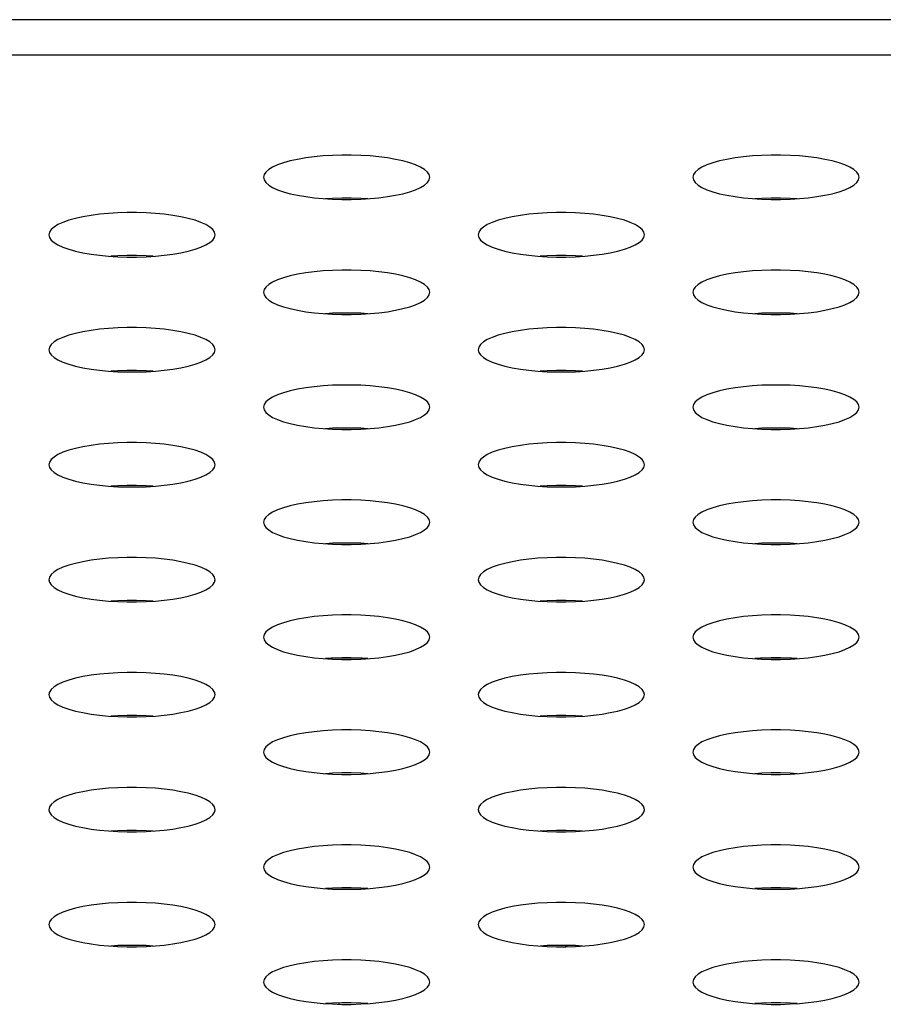
# Model space of a CAD drawing. Extents: x 0 to 3500, y 0 to 2300.
# Drawn here: x 767 to 779, y 1619 to 1633 of the extents above; entities that cross this region are included whole.
import ezdxf

# ---------------------------------------------------------------- set-up
doc = ezdxf.new("R2010")
doc.units = 0
doc.header["$LTSCALE"] = 192.5
doc.layers.get('0').update_dxf_attribs({"linetype": 'CONTINUOUS'})
doc.layers.add('00_COMPONENTS', color=7, linetype='CONTINUOUS')

msp = doc.modelspace()

# ---------------------------------------------------------------- linework, layer by layer
at = {"color": 7, "linetype": 'CONTINUOUS'}
msp.add_line((1489.609, 1633.477), (500.359, 1633.477), dxfattribs=at)
at = {"color": 9, "linetype": 'CONTINUOUS'}
msp.add_line((1484.433, 1632.966), (505.535, 1632.966), dxfattribs=at)
at = {"color": 7, "linetype": 'CONTINUOUS'}
for points in [[(772.784, 1631.2), (772.776, 1631.238), (772.75, 1631.275), (772.709, 1631.312), (772.652, 1631.346), (772.58, 1631.379), (772.495, 1631.409), (772.398, 1631.436), (772.291, 1631.459), (772.174, 1631.479), (772.051, 1631.496), (771.922, 1631.508), (771.788, 1631.516), (771.652, 1631.521), (771.516, 1631.521), (771.38, 1631.516), (771.247, 1631.508), (771.117, 1631.496), (770.994, 1631.479), (770.877, 1631.459), (770.77, 1631.436), (770.673, 1631.409), (770.588, 1631.379), (770.516, 1631.346), (770.459, 1631.312), (770.418, 1631.275), (770.393, 1631.238), (770.384, 1631.2)], [(778.984, 1631.2), (778.976, 1631.238), (778.95, 1631.275), (778.909, 1631.312), (778.852, 1631.346), (778.78, 1631.379), (778.695, 1631.409), (778.598, 1631.436), (778.491, 1631.459), (778.374, 1631.479), (778.251, 1631.496), (778.122, 1631.508), (777.988, 1631.516), (777.852, 1631.521), (777.716, 1631.521), (777.58, 1631.516), (777.447, 1631.508), (777.317, 1631.496), (777.194, 1631.479), (777.077, 1631.459), (776.97, 1631.436), (776.873, 1631.409), (776.788, 1631.379), (776.716, 1631.346), (776.659, 1631.312), (776.618, 1631.275), (776.593, 1631.238), (776.584, 1631.2)], [(770.384, 1631.2), (770.393, 1631.161), (770.418, 1631.124), (770.459, 1631.087), (770.516, 1631.053), (770.588, 1631.02), (770.673, 1630.99), (770.77, 1630.963), (770.877, 1630.94), (770.994, 1630.92), (771.117, 1630.903), (771.247, 1630.891), (771.38, 1630.883), (771.516, 1630.878), (771.652, 1630.878), (771.788, 1630.883), (771.922, 1630.891), (772.051, 1630.903), (772.174, 1630.92), (772.291, 1630.94), (772.398, 1630.963), (772.495, 1630.99), (772.58, 1631.02), (772.652, 1631.053), (772.709, 1631.087), (772.75, 1631.124), (772.776, 1631.161), (772.784, 1631.2)], [(776.584, 1631.2), (776.593, 1631.161), (776.618, 1631.124), (776.659, 1631.087), (776.716, 1631.053), (776.788, 1631.02), (776.873, 1630.99), (776.97, 1630.963), (777.077, 1630.94), (777.194, 1630.92), (777.317, 1630.903), (777.447, 1630.891), (777.58, 1630.883), (777.716, 1630.878), (777.852, 1630.878), (777.988, 1630.883), (778.122, 1630.891), (778.251, 1630.903), (778.374, 1630.92), (778.491, 1630.94), (778.598, 1630.963), (778.695, 1630.99), (778.78, 1631.02), (778.852, 1631.053), (778.909, 1631.087), (778.95, 1631.124), (778.976, 1631.161), (778.984, 1631.2)], [(771.889, 1630.889), (771.788, 1630.895), (771.652, 1630.899), (771.516, 1630.899), (771.38, 1630.895), (771.279, 1630.889)], [(778.089, 1630.889), (777.988, 1630.895), (777.852, 1630.899), (777.716, 1630.899), (777.58, 1630.895), (777.479, 1630.889)], [(769.684, 1630.369), (769.676, 1630.407), (769.65, 1630.445), (769.609, 1630.481), (769.552, 1630.516), (769.48, 1630.548), (769.395, 1630.578), (769.298, 1630.605), (769.191, 1630.629), (769.074, 1630.649), (768.951, 1630.665), (768.822, 1630.677), (768.688, 1630.686), (768.552, 1630.69), (768.416, 1630.69), (768.28, 1630.686), (768.147, 1630.677), (768.017, 1630.665), (767.894, 1630.649), (767.777, 1630.629), (767.67, 1630.605), (767.573, 1630.578), (767.488, 1630.548), (767.416, 1630.516), (767.359, 1630.481), (767.318, 1630.445), (767.293, 1630.407), (767.284, 1630.369)], [(775.884, 1630.369), (775.876, 1630.407), (775.85, 1630.445), (775.809, 1630.481), (775.752, 1630.516), (775.68, 1630.548), (775.595, 1630.578), (775.498, 1630.605), (775.391, 1630.629), (775.274, 1630.649), (775.151, 1630.665), (775.022, 1630.677), (774.888, 1630.686), (774.752, 1630.69), (774.616, 1630.69), (774.48, 1630.686), (774.347, 1630.677), (774.217, 1630.665), (774.094, 1630.649), (773.977, 1630.629), (773.87, 1630.605), (773.773, 1630.578), (773.688, 1630.548), (773.616, 1630.516), (773.559, 1630.481), (773.518, 1630.445), (773.493, 1630.407), (773.484, 1630.369)], [(767.284, 1630.369), (767.293, 1630.331), (767.318, 1630.293), (767.359, 1630.257), (767.416, 1630.222), (767.488, 1630.19), (767.573, 1630.16), (767.67, 1630.133), (767.777, 1630.109), (767.894, 1630.089), (768.017, 1630.073), (768.147, 1630.06), (768.28, 1630.052), (768.416, 1630.048), (768.552, 1630.048), (768.688, 1630.052), (768.822, 1630.06), (768.951, 1630.073), (769.074, 1630.089), (769.191, 1630.109), (769.298, 1630.133), (769.395, 1630.16), (769.48, 1630.19), (769.552, 1630.222), (769.609, 1630.257), (769.65, 1630.293), (769.676, 1630.331), (769.684, 1630.369)], [(773.484, 1630.369), (773.493, 1630.331), (773.518, 1630.293), (773.559, 1630.257), (773.616, 1630.222), (773.688, 1630.19), (773.773, 1630.16), (773.87, 1630.133), (773.977, 1630.109), (774.094, 1630.089), (774.217, 1630.073), (774.347, 1630.06), (774.48, 1630.052), (774.616, 1630.048), (774.752, 1630.048), (774.888, 1630.052), (775.022, 1630.06), (775.151, 1630.073), (775.274, 1630.089), (775.391, 1630.109), (775.498, 1630.133), (775.595, 1630.16), (775.68, 1630.19), (775.752, 1630.222), (775.809, 1630.257), (775.85, 1630.293), (775.876, 1630.331), (775.884, 1630.369)], [(768.789, 1630.058), (768.688, 1630.065), (768.552, 1630.069), (768.416, 1630.069), (768.28, 1630.065), (768.179, 1630.058)], [(774.989, 1630.058), (774.888, 1630.065), (774.752, 1630.069), (774.616, 1630.069), (774.48, 1630.065), (774.379, 1630.058)], [(772.784, 1629.538), (772.776, 1629.576), (772.75, 1629.614), (772.709, 1629.65), (772.652, 1629.685), (772.58, 1629.718), (772.495, 1629.747), (772.398, 1629.774), (772.291, 1629.798), (772.174, 1629.818), (772.051, 1629.834), (771.922, 1629.847), (771.788, 1629.855), (771.652, 1629.859), (771.516, 1629.859), (771.38, 1629.855), (771.247, 1629.847), (771.117, 1629.834), (770.994, 1629.818), (770.877, 1629.798), (770.77, 1629.774), (770.673, 1629.747), (770.588, 1629.718), (770.516, 1629.685), (770.459, 1629.65), (770.418, 1629.614), (770.393, 1629.576), (770.384, 1629.538)], [(778.984, 1629.538), (778.976, 1629.576), (778.95, 1629.614), (778.909, 1629.65), (778.852, 1629.685), (778.78, 1629.718), (778.695, 1629.747), (778.598, 1629.774), (778.491, 1629.798), (778.374, 1629.818), (778.251, 1629.834), (778.122, 1629.847), (777.988, 1629.855), (777.852, 1629.859), (777.716, 1629.859), (777.58, 1629.855), (777.447, 1629.847), (777.317, 1629.834), (777.194, 1629.818), (777.077, 1629.798), (776.97, 1629.774), (776.873, 1629.747), (776.788, 1629.718), (776.716, 1629.685), (776.659, 1629.65), (776.618, 1629.614), (776.593, 1629.576), (776.584, 1629.538)], [(770.384, 1629.538), (770.393, 1629.5), (770.418, 1629.463), (770.459, 1629.426), (770.516, 1629.391), (770.588, 1629.359), (770.673, 1629.329), (770.77, 1629.302), (770.877, 1629.278), (770.994, 1629.258), (771.117, 1629.242), (771.247, 1629.23), (771.38, 1629.221), (771.516, 1629.217), (771.652, 1629.217), (771.788, 1629.221), (771.922, 1629.23), (772.051, 1629.242), (772.174, 1629.258), (772.291, 1629.278), (772.398, 1629.302), (772.495, 1629.329), (772.58, 1629.359), (772.652, 1629.391), (772.709, 1629.426), (772.75, 1629.463), (772.776, 1629.5), (772.784, 1629.538)], [(776.584, 1629.538), (776.593, 1629.5), (776.618, 1629.463), (776.659, 1629.426), (776.716, 1629.391), (776.788, 1629.359), (776.873, 1629.329), (776.97, 1629.302), (777.077, 1629.278), (777.194, 1629.258), (777.317, 1629.242), (777.447, 1629.23), (777.58, 1629.221), (777.716, 1629.217), (777.852, 1629.217), (777.988, 1629.221), (778.122, 1629.23), (778.251, 1629.242), (778.374, 1629.258), (778.491, 1629.278), (778.598, 1629.302), (778.695, 1629.329), (778.78, 1629.359), (778.852, 1629.391), (778.909, 1629.426), (778.95, 1629.463), (778.976, 1629.5), (778.984, 1629.538)], [(771.889, 1629.228), (771.788, 1629.234), (771.652, 1629.238), (771.516, 1629.238), (771.38, 1629.234), (771.279, 1629.228)], [(778.089, 1629.228), (777.988, 1629.234), (777.852, 1629.238), (777.716, 1629.238), (777.58, 1629.234), (777.479, 1629.228)], [(769.684, 1628.708), (769.676, 1628.746), (769.65, 1628.783), (769.609, 1628.82), (769.552, 1628.854), (769.48, 1628.887), (769.395, 1628.917), (769.298, 1628.944), (769.191, 1628.967), (769.074, 1628.988), (768.951, 1629.004), (768.822, 1629.016), (768.688, 1629.024), (768.552, 1629.029), (768.416, 1629.029), (768.28, 1629.024), (768.147, 1629.016), (768.017, 1629.004), (767.894, 1628.988), (767.777, 1628.967), (767.67, 1628.944), (767.573, 1628.917), (767.488, 1628.887), (767.416, 1628.854), (767.359, 1628.82), (767.318, 1628.783), (767.293, 1628.746), (767.284, 1628.708)], [(775.884, 1628.708), (775.876, 1628.746), (775.85, 1628.783), (775.809, 1628.82), (775.752, 1628.854), (775.68, 1628.887), (775.595, 1628.917), (775.498, 1628.944), (775.391, 1628.967), (775.274, 1628.988), (775.151, 1629.004), (775.022, 1629.016), (774.888, 1629.024), (774.752, 1629.029), (774.616, 1629.029), (774.48, 1629.024), (774.347, 1629.016), (774.217, 1629.004), (774.094, 1628.988), (773.977, 1628.967), (773.87, 1628.944), (773.773, 1628.917), (773.688, 1628.887), (773.616, 1628.854), (773.559, 1628.82), (773.518, 1628.783), (773.493, 1628.746), (773.484, 1628.708)], [(767.284, 1628.708), (767.293, 1628.669), (767.318, 1628.632), (767.359, 1628.596), (767.416, 1628.561), (767.488, 1628.528), (767.573, 1628.498), (767.67, 1628.471), (767.777, 1628.448), (767.894, 1628.428), (768.017, 1628.411), (768.147, 1628.399), (768.28, 1628.391), (768.416, 1628.387), (768.552, 1628.387), (768.688, 1628.391), (768.822, 1628.399), (768.951, 1628.411), (769.074, 1628.428), (769.191, 1628.448), (769.298, 1628.471), (769.395, 1628.498), (769.48, 1628.528), (769.552, 1628.561), (769.609, 1628.596), (769.65, 1628.632), (769.676, 1628.669), (769.684, 1628.708)], [(773.484, 1628.708), (773.493, 1628.669), (773.518, 1628.632), (773.559, 1628.596), (773.616, 1628.561), (773.688, 1628.528), (773.773, 1628.498), (773.87, 1628.471), (773.977, 1628.448), (774.094, 1628.428), (774.217, 1628.411), (774.347, 1628.399), (774.48, 1628.391), (774.616, 1628.387), (774.752, 1628.387), (774.888, 1628.391), (775.022, 1628.399), (775.151, 1628.411), (775.274, 1628.428), (775.391, 1628.448), (775.498, 1628.471), (775.595, 1628.498), (775.68, 1628.528), (775.752, 1628.561), (775.809, 1628.596), (775.85, 1628.632), (775.876, 1628.669), (775.884, 1628.708)], [(768.789, 1628.397), (768.688, 1628.403), (768.552, 1628.407), (768.416, 1628.407), (768.28, 1628.403), (768.179, 1628.397)], [(774.989, 1628.397), (774.888, 1628.403), (774.752, 1628.407), (774.616, 1628.407), (774.48, 1628.403), (774.379, 1628.397)], [(772.784, 1627.877), (772.776, 1627.915), (772.75, 1627.953), (772.709, 1627.989), (772.652, 1628.024), (772.58, 1628.056), (772.495, 1628.086), (772.398, 1628.113), (772.291, 1628.137), (772.174, 1628.157), (772.051, 1628.173), (771.922, 1628.185), (771.788, 1628.194), (771.652, 1628.198), (771.516, 1628.198), (771.38, 1628.194), (771.247, 1628.185), (771.117, 1628.173), (770.994, 1628.157), (770.877, 1628.137), (770.77, 1628.113), (770.673, 1628.086), (770.588, 1628.056), (770.516, 1628.024), (770.459, 1627.989), (770.418, 1627.953), (770.393, 1627.915), (770.384, 1627.877)], [(778.984, 1627.877), (778.976, 1627.915), (778.95, 1627.953), (778.909, 1627.989), (778.852, 1628.024), (778.78, 1628.056), (778.695, 1628.086), (778.598, 1628.113), (778.491, 1628.137), (778.374, 1628.157), (778.251, 1628.173), (778.122, 1628.185), (777.988, 1628.194), (777.852, 1628.198), (777.716, 1628.198), (777.58, 1628.194), (777.447, 1628.185), (777.317, 1628.173), (777.194, 1628.157), (777.077, 1628.137), (776.97, 1628.113), (776.873, 1628.086), (776.788, 1628.056), (776.716, 1628.024), (776.659, 1627.989), (776.618, 1627.953), (776.593, 1627.915), (776.584, 1627.877)], [(770.384, 1627.877), (770.393, 1627.839), (770.418, 1627.801), (770.459, 1627.765), (770.516, 1627.73), (770.588, 1627.698), (770.673, 1627.668), (770.77, 1627.641), (770.877, 1627.617), (770.994, 1627.597), (771.117, 1627.581), (771.247, 1627.568), (771.38, 1627.56), (771.516, 1627.556), (771.652, 1627.556), (771.788, 1627.56), (771.922, 1627.568), (772.051, 1627.581), (772.174, 1627.597), (772.291, 1627.617), (772.398, 1627.641), (772.495, 1627.668), (772.58, 1627.698), (772.652, 1627.73), (772.709, 1627.765), (772.75, 1627.801), (772.776, 1627.839), (772.784, 1627.877)], [(776.584, 1627.877), (776.593, 1627.839), (776.618, 1627.801), (776.659, 1627.765), (776.716, 1627.73), (776.788, 1627.698), (776.873, 1627.668), (776.97, 1627.641), (777.077, 1627.617), (777.194, 1627.597), (777.317, 1627.581), (777.447, 1627.568), (777.58, 1627.56), (777.716, 1627.556), (777.852, 1627.556), (777.988, 1627.56), (778.122, 1627.568), (778.251, 1627.581), (778.374, 1627.597), (778.491, 1627.617), (778.598, 1627.641), (778.695, 1627.668), (778.78, 1627.698), (778.852, 1627.73), (778.909, 1627.765), (778.95, 1627.801), (778.976, 1627.839), (778.984, 1627.877)], [(771.889, 1627.566), (771.788, 1627.573), (771.652, 1627.577), (771.516, 1627.577), (771.38, 1627.573), (771.279, 1627.566)], [(778.089, 1627.566), (777.988, 1627.573), (777.852, 1627.577), (777.716, 1627.577), (777.58, 1627.573), (777.479, 1627.566)], [(769.684, 1627.046), (769.676, 1627.084), (769.65, 1627.122), (769.609, 1627.158), (769.552, 1627.193), (769.48, 1627.226), (769.395, 1627.256), (769.298, 1627.283), (769.191, 1627.306), (769.074, 1627.326), (768.951, 1627.343), (768.822, 1627.355), (768.688, 1627.363), (768.552, 1627.367), (768.416, 1627.367), (768.28, 1627.363), (768.147, 1627.355), (768.017, 1627.343), (767.894, 1627.326), (767.777, 1627.306), (767.67, 1627.283), (767.573, 1627.256), (767.488, 1627.226), (767.416, 1627.193), (767.359, 1627.158), (767.318, 1627.122), (767.293, 1627.084), (767.284, 1627.046)], [(775.884, 1627.046), (775.876, 1627.084), (775.85, 1627.122), (775.809, 1627.158), (775.752, 1627.193), (775.68, 1627.226), (775.595, 1627.256), (775.498, 1627.283), (775.391, 1627.306), (775.274, 1627.326), (775.151, 1627.343), (775.022, 1627.355), (774.888, 1627.363), (774.752, 1627.367), (774.616, 1627.367), (774.48, 1627.363), (774.347, 1627.355), (774.217, 1627.343), (774.094, 1627.326), (773.977, 1627.306), (773.87, 1627.283), (773.773, 1627.256), (773.688, 1627.226), (773.616, 1627.193), (773.559, 1627.158), (773.518, 1627.122), (773.493, 1627.084), (773.484, 1627.046)], [(767.284, 1627.046), (767.293, 1627.008), (767.318, 1626.971), (767.359, 1626.934), (767.416, 1626.9), (767.488, 1626.867), (767.573, 1626.837), (767.67, 1626.81), (767.777, 1626.786), (767.894, 1626.766), (768.017, 1626.75), (768.147, 1626.738), (768.28, 1626.729), (768.416, 1626.725), (768.552, 1626.725), (768.688, 1626.729), (768.822, 1626.738), (768.951, 1626.75), (769.074, 1626.766), (769.191, 1626.786), (769.298, 1626.81), (769.395, 1626.837), (769.48, 1626.867), (769.552, 1626.9), (769.609, 1626.934), (769.65, 1626.971), (769.676, 1627.008), (769.684, 1627.046)], [(773.484, 1627.046), (773.493, 1627.008), (773.518, 1626.971), (773.559, 1626.934), (773.616, 1626.9), (773.688, 1626.867), (773.773, 1626.837), (773.87, 1626.81), (773.977, 1626.786), (774.094, 1626.766), (774.217, 1626.75), (774.347, 1626.738), (774.48, 1626.729), (774.616, 1626.725), (774.752, 1626.725), (774.888, 1626.729), (775.022, 1626.738), (775.151, 1626.75), (775.274, 1626.766), (775.391, 1626.786), (775.498, 1626.81), (775.595, 1626.837), (775.68, 1626.867), (775.752, 1626.9), (775.809, 1626.934), (775.85, 1626.971), (775.876, 1627.008), (775.884, 1627.046)], [(768.789, 1626.736), (768.688, 1626.742), (768.552, 1626.746), (768.416, 1626.746), (768.28, 1626.742), (768.179, 1626.736)], [(774.989, 1626.736), (774.888, 1626.742), (774.752, 1626.746), (774.616, 1626.746), (774.48, 1626.742), (774.379, 1626.736)], [(772.784, 1626.216), (772.776, 1626.254), (772.75, 1626.291), (772.709, 1626.328), (772.652, 1626.362), (772.58, 1626.395), (772.495, 1626.425), (772.398, 1626.452), (772.291, 1626.476), (772.174, 1626.496), (772.051, 1626.512), (771.922, 1626.524), (771.788, 1626.533), (771.652, 1626.537), (771.516, 1626.537), (771.38, 1626.533), (771.247, 1626.524), (771.117, 1626.512), (770.994, 1626.496), (770.877, 1626.476), (770.77, 1626.452), (770.673, 1626.425), (770.588, 1626.395), (770.516, 1626.362), (770.459, 1626.328), (770.418, 1626.291), (770.393, 1626.254), (770.384, 1626.216)], [(778.984, 1626.216), (778.976, 1626.254), (778.95, 1626.291), (778.909, 1626.328), (778.852, 1626.362), (778.78, 1626.395), (778.695, 1626.425), (778.598, 1626.452), (778.491, 1626.476), (778.374, 1626.496), (778.251, 1626.512), (778.122, 1626.524), (777.988, 1626.533), (777.852, 1626.537), (777.716, 1626.537), (777.58, 1626.533), (777.447, 1626.524), (777.317, 1626.512), (777.194, 1626.496), (777.077, 1626.476), (776.97, 1626.452), (776.873, 1626.425), (776.788, 1626.395), (776.716, 1626.362), (776.659, 1626.328), (776.618, 1626.291), (776.593, 1626.254), (776.584, 1626.216)], [(770.384, 1626.216), (770.393, 1626.178), (770.418, 1626.14), (770.459, 1626.104), (770.516, 1626.069), (770.588, 1626.036), (770.673, 1626.006), (770.77, 1625.979), (770.877, 1625.956), (770.994, 1625.936), (771.117, 1625.919), (771.247, 1625.907), (771.38, 1625.899), (771.516, 1625.895), (771.652, 1625.895), (771.788, 1625.899), (771.922, 1625.907), (772.051, 1625.919), (772.174, 1625.936), (772.291, 1625.956), (772.398, 1625.979), (772.495, 1626.006), (772.58, 1626.036), (772.652, 1626.069), (772.709, 1626.104), (772.75, 1626.14), (772.776, 1626.178), (772.784, 1626.216)], [(776.584, 1626.216), (776.593, 1626.178), (776.618, 1626.14), (776.659, 1626.104), (776.716, 1626.069), (776.788, 1626.036), (776.873, 1626.006), (776.97, 1625.979), (777.077, 1625.956), (777.194, 1625.936), (777.317, 1625.919), (777.447, 1625.907), (777.58, 1625.899), (777.716, 1625.895), (777.852, 1625.895), (777.988, 1625.899), (778.122, 1625.907), (778.251, 1625.919), (778.374, 1625.936), (778.491, 1625.956), (778.598, 1625.979), (778.695, 1626.006), (778.78, 1626.036), (778.852, 1626.069), (778.909, 1626.104), (778.95, 1626.14), (778.976, 1626.178), (778.984, 1626.216)], [(771.889, 1625.905), (771.788, 1625.911), (771.652, 1625.915), (771.516, 1625.915), (771.38, 1625.911), (771.279, 1625.905)], [(778.089, 1625.905), (777.988, 1625.911), (777.852, 1625.915), (777.716, 1625.915), (777.58, 1625.911), (777.479, 1625.905)], [(769.684, 1625.385), (769.676, 1625.423), (769.65, 1625.461), (769.609, 1625.497), (769.552, 1625.532), (769.48, 1625.564), (769.395, 1625.594), (769.298, 1625.621), (769.191, 1625.645), (769.074, 1625.665), (768.951, 1625.681), (768.822, 1625.694), (768.688, 1625.702), (768.552, 1625.706), (768.416, 1625.706), (768.28, 1625.702), (768.147, 1625.694), (768.017, 1625.681), (767.894, 1625.665), (767.777, 1625.645), (767.67, 1625.621), (767.573, 1625.594), (767.488, 1625.564), (767.416, 1625.532), (767.359, 1625.497), (767.318, 1625.461), (767.293, 1625.423), (767.284, 1625.385)], [(775.884, 1625.385), (775.876, 1625.423), (775.85, 1625.461), (775.809, 1625.497), (775.752, 1625.532), (775.68, 1625.564), (775.595, 1625.594), (775.498, 1625.621), (775.391, 1625.645), (775.274, 1625.665), (775.151, 1625.681), (775.022, 1625.694), (774.888, 1625.702), (774.752, 1625.706), (774.616, 1625.706), (774.48, 1625.702), (774.347, 1625.694), (774.217, 1625.681), (774.094, 1625.665), (773.977, 1625.645), (773.87, 1625.621), (773.773, 1625.594), (773.688, 1625.564), (773.616, 1625.532), (773.559, 1625.497), (773.518, 1625.461), (773.493, 1625.423), (773.484, 1625.385)], [(767.284, 1625.385), (767.293, 1625.347), (767.318, 1625.309), (767.359, 1625.273), (767.416, 1625.238), (767.488, 1625.206), (767.573, 1625.176), (767.67, 1625.149), (767.777, 1625.125), (767.894, 1625.105), (768.017, 1625.089), (768.147, 1625.076), (768.28, 1625.068), (768.416, 1625.064), (768.552, 1625.064), (768.688, 1625.068), (768.822, 1625.076), (768.951, 1625.089), (769.074, 1625.105), (769.191, 1625.125), (769.298, 1625.149), (769.395, 1625.176), (769.48, 1625.206), (769.552, 1625.238), (769.609, 1625.273), (769.65, 1625.309), (769.676, 1625.347), (769.684, 1625.385)], [(773.484, 1625.385), (773.493, 1625.347), (773.518, 1625.309), (773.559, 1625.273), (773.616, 1625.238), (773.688, 1625.206), (773.773, 1625.176), (773.87, 1625.149), (773.977, 1625.125), (774.094, 1625.105), (774.217, 1625.089), (774.347, 1625.076), (774.48, 1625.068), (774.616, 1625.064), (774.752, 1625.064), (774.888, 1625.068), (775.022, 1625.076), (775.151, 1625.089), (775.274, 1625.105), (775.391, 1625.125), (775.498, 1625.149), (775.595, 1625.176), (775.68, 1625.206), (775.752, 1625.238), (775.809, 1625.273), (775.85, 1625.309), (775.876, 1625.347), (775.884, 1625.385)], [(768.789, 1625.074), (768.688, 1625.081), (768.552, 1625.085), (768.416, 1625.085), (768.28, 1625.081), (768.179, 1625.074)], [(774.989, 1625.074), (774.888, 1625.081), (774.752, 1625.085), (774.616, 1625.085), (774.48, 1625.081), (774.379, 1625.074)], [(772.784, 1624.554), (772.776, 1624.592), (772.75, 1624.63), (772.709, 1624.666), (772.652, 1624.701), (772.58, 1624.734), (772.495, 1624.764), (772.398, 1624.791), (772.291, 1624.814), (772.174, 1624.834), (772.051, 1624.851), (771.922, 1624.863), (771.788, 1624.871), (771.652, 1624.875), (771.516, 1624.875), (771.38, 1624.871), (771.247, 1624.863), (771.117, 1624.851), (770.994, 1624.834), (770.877, 1624.814), (770.77, 1624.791), (770.673, 1624.764), (770.588, 1624.734), (770.516, 1624.701), (770.459, 1624.666), (770.418, 1624.63), (770.393, 1624.592), (770.384, 1624.554)], [(778.984, 1624.554), (778.976, 1624.592), (778.95, 1624.63), (778.909, 1624.666), (778.852, 1624.701), (778.78, 1624.734), (778.695, 1624.764), (778.598, 1624.791), (778.491, 1624.814), (778.374, 1624.834), (778.251, 1624.851), (778.122, 1624.863), (777.988, 1624.871), (777.852, 1624.875), (777.716, 1624.875), (777.58, 1624.871), (777.447, 1624.863), (777.317, 1624.851), (777.194, 1624.834), (777.077, 1624.814), (776.97, 1624.791), (776.873, 1624.764), (776.788, 1624.734), (776.716, 1624.701), (776.659, 1624.666), (776.618, 1624.63), (776.593, 1624.592), (776.584, 1624.554)], [(770.384, 1624.554), (770.393, 1624.516), (770.418, 1624.479), (770.459, 1624.442), (770.516, 1624.408), (770.588, 1624.375), (770.673, 1624.345), (770.77, 1624.318), (770.877, 1624.294), (770.994, 1624.274), (771.117, 1624.258), (771.247, 1624.246), (771.38, 1624.238), (771.516, 1624.233), (771.652, 1624.233), (771.788, 1624.238), (771.922, 1624.246), (772.051, 1624.258), (772.174, 1624.274), (772.291, 1624.294), (772.398, 1624.318), (772.495, 1624.345), (772.58, 1624.375), (772.652, 1624.408), (772.709, 1624.442), (772.75, 1624.479), (772.776, 1624.516), (772.784, 1624.554)], [(776.584, 1624.554), (776.593, 1624.516), (776.618, 1624.479), (776.659, 1624.442), (776.716, 1624.408), (776.788, 1624.375), (776.873, 1624.345), (776.97, 1624.318), (777.077, 1624.294), (777.194, 1624.274), (777.317, 1624.258), (777.447, 1624.246), (777.58, 1624.238), (777.716, 1624.233), (777.852, 1624.233), (777.988, 1624.238), (778.122, 1624.246), (778.251, 1624.258), (778.374, 1624.274), (778.491, 1624.294), (778.598, 1624.318), (778.695, 1624.345), (778.78, 1624.375), (778.852, 1624.408), (778.909, 1624.442), (778.95, 1624.479), (778.976, 1624.516), (778.984, 1624.554)], [(771.889, 1624.244), (771.788, 1624.25), (771.652, 1624.254), (771.516, 1624.254), (771.38, 1624.25), (771.279, 1624.244)], [(778.089, 1624.244), (777.988, 1624.25), (777.852, 1624.254), (777.716, 1624.254), (777.58, 1624.25), (777.479, 1624.244)], [(769.684, 1623.724), (769.676, 1623.762), (769.65, 1623.799), (769.609, 1623.836), (769.552, 1623.871), (769.48, 1623.903), (769.395, 1623.933), (769.298, 1623.96), (769.191, 1623.984), (769.074, 1624.004), (768.951, 1624.02), (768.822, 1624.032), (768.688, 1624.041), (768.552, 1624.045), (768.416, 1624.045), (768.28, 1624.041), (768.147, 1624.032), (768.017, 1624.02), (767.894, 1624.004), (767.777, 1623.984), (767.67, 1623.96), (767.573, 1623.933), (767.488, 1623.903), (767.416, 1623.871), (767.359, 1623.836), (767.318, 1623.799), (767.293, 1623.762), (767.284, 1623.724)], [(775.884, 1623.724), (775.876, 1623.762), (775.85, 1623.799), (775.809, 1623.836), (775.752, 1623.871), (775.68, 1623.903), (775.595, 1623.933), (775.498, 1623.96), (775.391, 1623.984), (775.274, 1624.004), (775.151, 1624.02), (775.022, 1624.032), (774.888, 1624.041), (774.752, 1624.045), (774.616, 1624.045), (774.48, 1624.041), (774.347, 1624.032), (774.217, 1624.02), (774.094, 1624.004), (773.977, 1623.984), (773.87, 1623.96), (773.773, 1623.933), (773.688, 1623.903), (773.616, 1623.871), (773.559, 1623.836), (773.518, 1623.799), (773.493, 1623.762), (773.484, 1623.724)], [(767.284, 1623.724), (767.293, 1623.686), (767.318, 1623.648), (767.359, 1623.612), (767.416, 1623.577), (767.488, 1623.544), (767.573, 1623.514), (767.67, 1623.487), (767.777, 1623.464), (767.894, 1623.444), (768.017, 1623.427), (768.147, 1623.415), (768.28, 1623.407), (768.416, 1623.403), (768.552, 1623.403), (768.688, 1623.407), (768.822, 1623.415), (768.951, 1623.427), (769.074, 1623.444), (769.191, 1623.464), (769.298, 1623.487), (769.395, 1623.514), (769.48, 1623.544), (769.552, 1623.577), (769.609, 1623.612), (769.65, 1623.648), (769.676, 1623.686), (769.684, 1623.724)], [(773.484, 1623.724), (773.493, 1623.686), (773.518, 1623.648), (773.559, 1623.612), (773.616, 1623.577), (773.688, 1623.544), (773.773, 1623.514), (773.87, 1623.487), (773.977, 1623.464), (774.094, 1623.444), (774.217, 1623.427), (774.347, 1623.415), (774.48, 1623.407), (774.616, 1623.403), (774.752, 1623.403), (774.888, 1623.407), (775.022, 1623.415), (775.151, 1623.427), (775.274, 1623.444), (775.391, 1623.464), (775.498, 1623.487), (775.595, 1623.514), (775.68, 1623.544), (775.752, 1623.577), (775.809, 1623.612), (775.85, 1623.648), (775.876, 1623.686), (775.884, 1623.724)], [(768.789, 1623.413), (768.688, 1623.419), (768.552, 1623.424), (768.416, 1623.424), (768.28, 1623.419), (768.179, 1623.413)], [(774.989, 1623.413), (774.888, 1623.419), (774.752, 1623.424), (774.616, 1623.424), (774.48, 1623.419), (774.379, 1623.413)], [(772.784, 1622.893), (772.776, 1622.931), (772.75, 1622.969), (772.709, 1623.005), (772.652, 1623.04), (772.58, 1623.072), (772.495, 1623.102), (772.398, 1623.129), (772.291, 1623.153), (772.174, 1623.173), (772.051, 1623.189), (771.922, 1623.202), (771.788, 1623.21), (771.652, 1623.214), (771.516, 1623.214), (771.38, 1623.21), (771.247, 1623.202), (771.117, 1623.189), (770.994, 1623.173), (770.877, 1623.153), (770.77, 1623.129), (770.673, 1623.102), (770.588, 1623.072), (770.516, 1623.04), (770.459, 1623.005), (770.418, 1622.969), (770.393, 1622.931), (770.384, 1622.893)], [(778.984, 1622.893), (778.976, 1622.931), (778.95, 1622.969), (778.909, 1623.005), (778.852, 1623.04), (778.78, 1623.072), (778.695, 1623.102), (778.598, 1623.129), (778.491, 1623.153), (778.374, 1623.173), (778.251, 1623.189), (778.122, 1623.202), (777.988, 1623.21), (777.852, 1623.214), (777.716, 1623.214), (777.58, 1623.21), (777.447, 1623.202), (777.317, 1623.189), (777.194, 1623.173), (777.077, 1623.153), (776.97, 1623.129), (776.873, 1623.102), (776.788, 1623.072), (776.716, 1623.04), (776.659, 1623.005), (776.618, 1622.969), (776.593, 1622.931), (776.584, 1622.893)], [(770.384, 1622.893), (770.393, 1622.855), (770.418, 1622.817), (770.459, 1622.781), (770.516, 1622.746), (770.588, 1622.714), (770.673, 1622.684), (770.77, 1622.657), (770.877, 1622.633), (770.994, 1622.613), (771.117, 1622.597), (771.247, 1622.585), (771.38, 1622.576), (771.516, 1622.572), (771.652, 1622.572), (771.788, 1622.576), (771.922, 1622.585), (772.051, 1622.597), (772.174, 1622.613), (772.291, 1622.633), (772.398, 1622.657), (772.495, 1622.684), (772.58, 1622.714), (772.652, 1622.746), (772.709, 1622.781), (772.75, 1622.817), (772.776, 1622.855), (772.784, 1622.893)], [(776.584, 1622.893), (776.593, 1622.855), (776.618, 1622.817), (776.659, 1622.781), (776.716, 1622.746), (776.788, 1622.714), (776.873, 1622.684), (776.97, 1622.657), (777.077, 1622.633), (777.194, 1622.613), (777.317, 1622.597), (777.447, 1622.585), (777.58, 1622.576), (777.716, 1622.572), (777.852, 1622.572), (777.988, 1622.576), (778.122, 1622.585), (778.251, 1622.597), (778.374, 1622.613), (778.491, 1622.633), (778.598, 1622.657), (778.695, 1622.684), (778.78, 1622.714), (778.852, 1622.746), (778.909, 1622.781), (778.95, 1622.817), (778.976, 1622.855), (778.984, 1622.893)], [(771.889, 1622.582), (771.788, 1622.589), (771.652, 1622.593), (771.516, 1622.593), (771.38, 1622.589), (771.279, 1622.582)], [(778.089, 1622.582), (777.988, 1622.589), (777.852, 1622.593), (777.716, 1622.593), (777.58, 1622.589), (777.479, 1622.582)], [(769.684, 1622.062), (769.676, 1622.101), (769.65, 1622.138), (769.609, 1622.175), (769.552, 1622.209), (769.48, 1622.242), (769.395, 1622.272), (769.298, 1622.299), (769.191, 1622.322), (769.074, 1622.342), (768.951, 1622.359), (768.822, 1622.371), (768.688, 1622.379), (768.552, 1622.383), (768.416, 1622.383), (768.28, 1622.379), (768.147, 1622.371), (768.017, 1622.359), (767.894, 1622.342), (767.777, 1622.322), (767.67, 1622.299), (767.573, 1622.272), (767.488, 1622.242), (767.416, 1622.209), (767.359, 1622.175), (767.318, 1622.138), (767.293, 1622.101), (767.284, 1622.062)], [(775.884, 1622.062), (775.876, 1622.101), (775.85, 1622.138), (775.809, 1622.175), (775.752, 1622.209), (775.68, 1622.242), (775.595, 1622.272), (775.498, 1622.299), (775.391, 1622.322), (775.274, 1622.342), (775.151, 1622.359), (775.022, 1622.371), (774.888, 1622.379), (774.752, 1622.383), (774.616, 1622.383), (774.48, 1622.379), (774.347, 1622.371), (774.217, 1622.359), (774.094, 1622.342), (773.977, 1622.322), (773.87, 1622.299), (773.773, 1622.272), (773.688, 1622.242), (773.616, 1622.209), (773.559, 1622.175), (773.518, 1622.138), (773.493, 1622.101), (773.484, 1622.062)], [(767.284, 1622.062), (767.293, 1622.024), (767.318, 1621.987), (767.359, 1621.95), (767.416, 1621.916), (767.488, 1621.883), (767.573, 1621.853), (767.67, 1621.826), (767.777, 1621.803), (767.894, 1621.782), (768.017, 1621.766), (768.147, 1621.754), (768.28, 1621.746), (768.416, 1621.741), (768.552, 1621.741), (768.688, 1621.746), (768.822, 1621.754), (768.951, 1621.766), (769.074, 1621.782), (769.191, 1621.803), (769.298, 1621.826), (769.395, 1621.853), (769.48, 1621.883), (769.552, 1621.916), (769.609, 1621.95), (769.65, 1621.987), (769.676, 1622.024), (769.684, 1622.062)], [(773.484, 1622.062), (773.493, 1622.024), (773.518, 1621.987), (773.559, 1621.95), (773.616, 1621.916), (773.688, 1621.883), (773.773, 1621.853), (773.87, 1621.826), (773.977, 1621.803), (774.094, 1621.782), (774.217, 1621.766), (774.347, 1621.754), (774.48, 1621.746), (774.616, 1621.741), (774.752, 1621.741), (774.888, 1621.746), (775.022, 1621.754), (775.151, 1621.766), (775.274, 1621.782), (775.391, 1621.803), (775.498, 1621.826), (775.595, 1621.853), (775.68, 1621.883), (775.752, 1621.916), (775.809, 1621.95), (775.85, 1621.987), (775.876, 1622.024), (775.884, 1622.062)], [(768.789, 1621.752), (768.688, 1621.758), (768.552, 1621.762), (768.416, 1621.762), (768.28, 1621.758), (768.179, 1621.752)], [(774.989, 1621.752), (774.888, 1621.758), (774.752, 1621.762), (774.616, 1621.762), (774.48, 1621.758), (774.379, 1621.752)], [(772.784, 1621.232), (772.776, 1621.27), (772.75, 1621.307), (772.709, 1621.344), (772.652, 1621.379), (772.58, 1621.411), (772.495, 1621.441), (772.398, 1621.468), (772.291, 1621.492), (772.174, 1621.512), (772.051, 1621.528), (771.922, 1621.54), (771.788, 1621.549), (771.652, 1621.553), (771.516, 1621.553), (771.38, 1621.549), (771.247, 1621.54), (771.117, 1621.528), (770.994, 1621.512), (770.877, 1621.492), (770.77, 1621.468), (770.673, 1621.441), (770.588, 1621.411), (770.516, 1621.379), (770.459, 1621.344), (770.418, 1621.307), (770.393, 1621.27), (770.384, 1621.232)], [(778.984, 1621.232), (778.976, 1621.27), (778.95, 1621.307), (778.909, 1621.344), (778.852, 1621.379), (778.78, 1621.411), (778.695, 1621.441), (778.598, 1621.468), (778.491, 1621.492), (778.374, 1621.512), (778.251, 1621.528), (778.122, 1621.54), (777.988, 1621.549), (777.852, 1621.553), (777.716, 1621.553), (777.58, 1621.549), (777.447, 1621.54), (777.317, 1621.528), (777.194, 1621.512), (777.077, 1621.492), (776.97, 1621.468), (776.873, 1621.441), (776.788, 1621.411), (776.716, 1621.379), (776.659, 1621.344), (776.618, 1621.307), (776.593, 1621.27), (776.584, 1621.232)], [(770.384, 1621.232), (770.393, 1621.194), (770.418, 1621.156), (770.459, 1621.12), (770.516, 1621.085), (770.588, 1621.052), (770.673, 1621.023), (770.77, 1620.996), (770.877, 1620.972), (770.994, 1620.952), (771.117, 1620.936), (771.247, 1620.923), (771.38, 1620.915), (771.516, 1620.911), (771.652, 1620.911), (771.788, 1620.915), (771.922, 1620.923), (772.051, 1620.936), (772.174, 1620.952), (772.291, 1620.972), (772.398, 1620.996), (772.495, 1621.023), (772.58, 1621.052), (772.652, 1621.085), (772.709, 1621.12), (772.75, 1621.156), (772.776, 1621.194), (772.784, 1621.232)], [(776.584, 1621.232), (776.593, 1621.194), (776.618, 1621.156), (776.659, 1621.12), (776.716, 1621.085), (776.788, 1621.052), (776.873, 1621.023), (776.97, 1620.996), (777.077, 1620.972), (777.194, 1620.952), (777.317, 1620.936), (777.447, 1620.923), (777.58, 1620.915), (777.716, 1620.911), (777.852, 1620.911), (777.988, 1620.915), (778.122, 1620.923), (778.251, 1620.936), (778.374, 1620.952), (778.491, 1620.972), (778.598, 1620.996), (778.695, 1621.023), (778.78, 1621.052), (778.852, 1621.085), (778.909, 1621.12), (778.95, 1621.156), (778.976, 1621.194), (778.984, 1621.232)], [(771.889, 1620.921), (771.788, 1620.927), (771.652, 1620.932), (771.516, 1620.932), (771.38, 1620.927), (771.279, 1620.921)], [(778.089, 1620.921), (777.988, 1620.927), (777.852, 1620.932), (777.716, 1620.932), (777.58, 1620.927), (777.479, 1620.921)], [(769.684, 1620.401), (769.676, 1620.439), (769.65, 1620.477), (769.609, 1620.513), (769.552, 1620.548), (769.48, 1620.58), (769.395, 1620.61), (769.298, 1620.637), (769.191, 1620.661), (769.074, 1620.681), (768.951, 1620.697), (768.822, 1620.71), (768.688, 1620.718), (768.552, 1620.722), (768.416, 1620.722), (768.28, 1620.718), (768.147, 1620.71), (768.017, 1620.697), (767.894, 1620.681), (767.777, 1620.661), (767.67, 1620.637), (767.573, 1620.61), (767.488, 1620.58), (767.416, 1620.548), (767.359, 1620.513), (767.318, 1620.477), (767.293, 1620.439), (767.284, 1620.401)], [(775.884, 1620.401), (775.876, 1620.439), (775.85, 1620.477), (775.809, 1620.513), (775.752, 1620.548), (775.68, 1620.58), (775.595, 1620.61), (775.498, 1620.637), (775.391, 1620.661), (775.274, 1620.681), (775.151, 1620.697), (775.022, 1620.71), (774.888, 1620.718), (774.752, 1620.722), (774.616, 1620.722), (774.48, 1620.718), (774.347, 1620.71), (774.217, 1620.697), (774.094, 1620.681), (773.977, 1620.661), (773.87, 1620.637), (773.773, 1620.61), (773.688, 1620.58), (773.616, 1620.548), (773.559, 1620.513), (773.518, 1620.477), (773.493, 1620.439), (773.484, 1620.401)], [(767.284, 1620.401), (767.293, 1620.363), (767.318, 1620.325), (767.359, 1620.289), (767.416, 1620.254), (767.488, 1620.222), (767.573, 1620.192), (767.67, 1620.165), (767.777, 1620.141), (767.894, 1620.121), (768.017, 1620.105), (768.147, 1620.093), (768.28, 1620.084), (768.416, 1620.08), (768.552, 1620.08), (768.688, 1620.084), (768.822, 1620.093), (768.951, 1620.105), (769.074, 1620.121), (769.191, 1620.141), (769.298, 1620.165), (769.395, 1620.192), (769.48, 1620.222), (769.552, 1620.254), (769.609, 1620.289), (769.65, 1620.325), (769.676, 1620.363), (769.684, 1620.401)], [(773.484, 1620.401), (773.493, 1620.363), (773.518, 1620.325), (773.559, 1620.289), (773.616, 1620.254), (773.688, 1620.222), (773.773, 1620.192), (773.87, 1620.165), (773.977, 1620.141), (774.094, 1620.121), (774.217, 1620.105), (774.347, 1620.093), (774.48, 1620.084), (774.616, 1620.08), (774.752, 1620.08), (774.888, 1620.084), (775.022, 1620.093), (775.151, 1620.105), (775.274, 1620.121), (775.391, 1620.141), (775.498, 1620.165), (775.595, 1620.192), (775.68, 1620.222), (775.752, 1620.254), (775.809, 1620.289), (775.85, 1620.325), (775.876, 1620.363), (775.884, 1620.401)], [(768.789, 1620.091), (768.688, 1620.097), (768.552, 1620.101), (768.416, 1620.101), (768.28, 1620.097), (768.179, 1620.091)], [(774.989, 1620.091), (774.888, 1620.097), (774.752, 1620.101), (774.616, 1620.101), (774.48, 1620.097), (774.379, 1620.091)], [(772.784, 1619.571), (772.776, 1619.609), (772.75, 1619.646), (772.709, 1619.683), (772.652, 1619.717), (772.58, 1619.75), (772.495, 1619.78), (772.398, 1619.807), (772.291, 1619.83), (772.174, 1619.85), (772.051, 1619.867), (771.922, 1619.879), (771.788, 1619.887), (771.652, 1619.892), (771.516, 1619.892), (771.38, 1619.887), (771.247, 1619.879), (771.117, 1619.867), (770.994, 1619.85), (770.877, 1619.83), (770.77, 1619.807), (770.673, 1619.78), (770.588, 1619.75), (770.516, 1619.717), (770.459, 1619.683), (770.418, 1619.646), (770.393, 1619.609), (770.384, 1619.571)], [(778.984, 1619.571), (778.976, 1619.609), (778.95, 1619.646), (778.909, 1619.683), (778.852, 1619.717), (778.78, 1619.75), (778.695, 1619.78), (778.598, 1619.807), (778.491, 1619.83), (778.374, 1619.85), (778.251, 1619.867), (778.122, 1619.879), (777.988, 1619.887), (777.852, 1619.892), (777.716, 1619.892), (777.58, 1619.887), (777.447, 1619.879), (777.317, 1619.867), (777.194, 1619.85), (777.077, 1619.83), (776.97, 1619.807), (776.873, 1619.78), (776.788, 1619.75), (776.716, 1619.717), (776.659, 1619.683), (776.618, 1619.646), (776.593, 1619.609), (776.584, 1619.571)], [(770.384, 1619.571), (770.393, 1619.532), (770.418, 1619.495), (770.459, 1619.458), (770.516, 1619.424), (770.588, 1619.391), (770.673, 1619.361), (770.77, 1619.334), (770.877, 1619.311), (770.994, 1619.291), (771.117, 1619.274), (771.247, 1619.262), (771.38, 1619.254), (771.516, 1619.249), (771.652, 1619.249), (771.788, 1619.254), (771.922, 1619.262), (772.051, 1619.274), (772.174, 1619.291), (772.291, 1619.311), (772.398, 1619.334), (772.495, 1619.361), (772.58, 1619.391), (772.652, 1619.424), (772.709, 1619.458), (772.75, 1619.495), (772.776, 1619.532), (772.784, 1619.571)], [(776.584, 1619.571), (776.593, 1619.532), (776.618, 1619.495), (776.659, 1619.458), (776.716, 1619.424), (776.788, 1619.391), (776.873, 1619.361), (776.97, 1619.334), (777.077, 1619.311), (777.194, 1619.291), (777.317, 1619.274), (777.447, 1619.262), (777.58, 1619.254), (777.716, 1619.249), (777.852, 1619.249), (777.988, 1619.254), (778.122, 1619.262), (778.251, 1619.274), (778.374, 1619.291), (778.491, 1619.311), (778.598, 1619.334), (778.695, 1619.361), (778.78, 1619.391), (778.852, 1619.424), (778.909, 1619.458), (778.95, 1619.495), (778.976, 1619.532), (778.984, 1619.571)], [(771.889, 1619.26), (771.788, 1619.266), (771.652, 1619.27), (771.516, 1619.27), (771.38, 1619.266), (771.279, 1619.26)], [(778.089, 1619.26), (777.988, 1619.266), (777.852, 1619.27), (777.716, 1619.27), (777.58, 1619.266), (777.479, 1619.26)]]:
    msp.add_lwpolyline(points, dxfattribs=at)
at = {"layer": '00_COMPONENTS', "color": 9, "linetype": 'CONTINUOUS'}
for p, q in [((771.807, 1624.249), (771.361, 1624.249)), ((778.007, 1624.249), (777.561, 1624.249)), ((771.477, 1619.251), (771.478, 1619.269))]:
    msp.add_line(p, q, dxfattribs=at)
at = {"layer": '00_COMPONENTS', "color": 7, "linetype": 'CONTINUOUS'}
msp.add_line((774.737, 1620.08), (774.771, 1620.1), dxfattribs=at)

doc.saveas('drawing.dxf')
